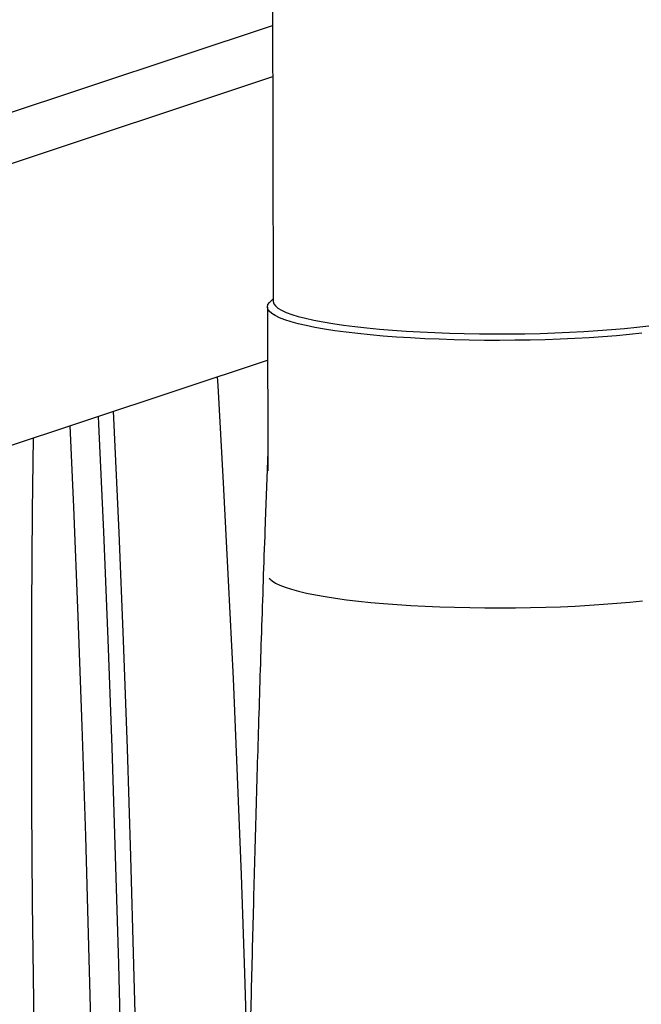
# Model space of a CAD drawing. Extents: x 0 to 2100, y 0 to 2970.
# Drawn here: x 1253 to 1308, y 848 to 935 of the extents above; entities that cross this region are included whole.
import ezdxf

# ---------------------------------------------------------------- set-up
doc = ezdxf.new("R2010")
doc.units = 0
doc.header["$LTSCALE"] = 100
doc.layers.get('0').update_dxf_attribs({"linetype": 'CONTINUOUS'})

msp = doc.modelspace()

# ---------------------------------------------------------------- linework, layer by layer
at = {"color": 7, "linetype": 'Continuous'}
for p, q in [((1275.042, 1041.381), (1275.29, 910.219)), ((1233.216, 920.516), (1275.244, 934.467)), ((1232.933, 915.917), (1275.253, 929.964)), ((1275.29, 910.432), (1275.011, 910.159)), ((1274.791, 909.724), (1274.818, 895.345)), ((1231.75, 890.772), (1274.8, 905.062))]:
    msp.add_line(p, q, dxfattribs=at)
at = {"color": 7, "linetype": 'Continuous', "flags": 128}
for points in [[(1307.696, 907.422), (1306.602, 907.307), (1305.46, 907.203), (1304.274, 907.11), (1303.05, 907.029), (1301.792, 906.959), (1300.506, 906.901), (1299.199, 906.855), (1297.874, 906.822), (1296.538, 906.801), (1295.197, 906.793), (1293.857, 906.798), (1292.523, 906.815), (1291.2, 906.845), (1289.895, 906.888), (1288.613, 906.943), (1287.36, 907.01), (1286.14, 907.089), (1284.96, 907.179), (1283.824, 907.28), (1282.737, 907.392), (1281.704, 907.514), (1280.729, 907.646), (1279.817, 907.786), (1278.971, 907.935), (1278.194, 908.092), (1277.491, 908.257), (1276.864, 908.427), (1276.316, 908.604), (1275.849, 908.785), (1275.466, 908.97), (1275.167, 909.159), (1274.954, 909.351), (1274.829, 909.544), (1274.791, 909.738), (1274.841, 909.932), (1274.979, 910.126), (1275.011, 910.159)], [(1275.29, 910.219), (1275.291, 910.201), (1275.344, 910.008), (1275.487, 909.815), (1275.718, 909.625), (1276.036, 909.438), (1276.44, 909.254), (1276.929, 909.075), (1277.499, 908.901), (1278.15, 908.733), (1278.876, 908.572), (1279.676, 908.418), (1280.546, 908.273), (1281.481, 908.136), (1282.478, 908.009), (1283.533, 907.892), (1284.64, 907.786), (1285.794, 907.69), (1286.991, 907.606), (1288.225, 907.534), (1289.49, 907.474), (1290.782, 907.427), (1292.093, 907.392), (1293.419, 907.37), (1294.753, 907.361), (1296.09, 907.364), (1297.423, 907.381), (1298.746, 907.41), (1300.054, 907.453), (1301.341, 907.507), (1302.601, 907.575), (1303.828, 907.654), (1305.017, 907.744), (1306.162, 907.846), (1307.259, 907.959), (1308.303, 908.082)], [(1270.378, 903.594), (1270.423, 902.819), (1270.907, 894.27), (1271.355, 885.699), (1271.766, 877.105), (1272.142, 868.49), (1272.482, 859.854), (1272.786, 851.199), (1273.054, 842.525), (1273.143, 839.36)], [(1263.947, 783.11), (1263.948, 784.801), (1263.933, 794.432), (1263.88, 804.05), (1263.791, 813.654), (1263.665, 823.244), (1263.502, 832.819), (1263.302, 842.378), (1263.066, 851.921), (1262.792, 861.445), (1262.482, 870.951), (1262.136, 880.438), (1261.753, 889.904), (1261.333, 899.35), (1261.276, 900.572)], [(1259.927, 900.125), (1259.959, 899.434), (1260.379, 889.989), (1260.762, 880.523), (1261.109, 871.036), (1261.419, 861.53), (1261.692, 852.005), (1261.928, 842.463), (1262.128, 832.904), (1262.291, 823.329), (1262.417, 813.739), (1262.507, 804.135), (1262.559, 794.517), (1262.575, 784.886), (1262.574, 783.03)], [(1260.003, 782.88), (1260.005, 785.334), (1259.991, 795.123), (1259.938, 804.899), (1259.848, 814.662), (1259.721, 824.409), (1259.555, 834.141), (1259.351, 843.857), (1259.11, 853.555), (1258.831, 863.235), (1258.514, 872.896), (1258.16, 882.537), (1257.768, 892.157), (1257.451, 899.303)], [(1256.314, 782.664), (1256.006, 789.165), (1255.64, 797.62), (1255.312, 806.097), (1255.023, 814.594), (1254.772, 823.111), (1254.56, 831.647), (1254.386, 840.2), (1254.251, 848.77), (1254.154, 857.355), (1254.096, 865.955), (1254.076, 874.568), (1254.095, 883.194), (1254.152, 891.831), (1254.22, 898.23)], [(1274.953, 885.908), (1274.999, 885.851), (1275.211, 885.66), (1275.51, 885.471), (1275.894, 885.285), (1276.36, 885.104), (1276.909, 884.928), (1277.536, 884.757), (1278.239, 884.593), (1279.015, 884.436), (1279.861, 884.287), (1280.774, 884.146), (1281.749, 884.014), (1282.782, 883.892), (1283.869, 883.78), (1285.005, 883.679), (1286.185, 883.589), (1287.404, 883.51), (1288.658, 883.443), (1289.939, 883.389), (1291.244, 883.346), (1292.567, 883.316), (1293.901, 883.298), (1295.242, 883.294), (1296.583, 883.302), (1297.919, 883.322), (1299.243, 883.355), (1300.551, 883.401), (1301.836, 883.459), (1303.094, 883.529), (1304.318, 883.611), (1305.504, 883.704), (1306.647, 883.808), (1307.741, 883.922)]]:
    msp.add_lwpolyline(points, dxfattribs=at)
at = {"color": 7, "linetype": 'Continuous'}
msp.add_open_spline([(1274.816, 896.796), (1274.739, 894.77), (1274.55, 889.75), (1274.279, 881.791), (1273.999, 873), (1273.75, 864.473), (1273.526, 856.21), (1273.327, 848.208), (1273.149, 840.417), (1272.981, 832.38), (1272.824, 824.127), (1272.681, 815.686), (1272.558, 807.549), (1272.454, 799.719), (1272.37, 792.574), (1272.327, 788.035), (1272.307, 786.008)], degree=3, knots=[0, 0, 0, 0, 0.055509, 0.137535, 0.217447, 0.295253, 0.369624, 0.441972, 0.512301, 0.580614, 0.659314, 0.735165, 0.808172, 0.878337, 0.945663, 1, 1, 1, 1], dxfattribs=at)

doc.saveas('drawing.dxf')
